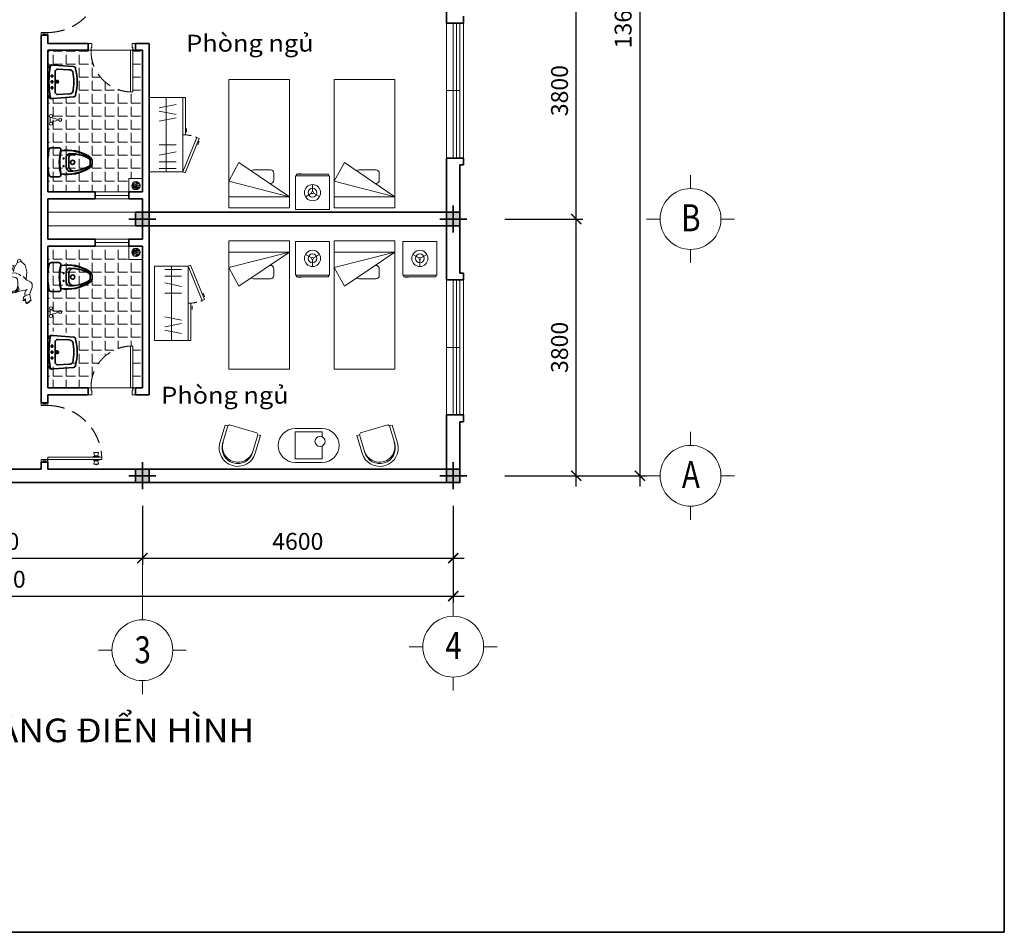
# Model space of a CAD drawing. Extents: x -296795 to 346360, y -92994 to 73440.
# Drawn here: x 287485 to 302056, y -60734 to -47227 of the extents above; entities that cross this region are included whole.
import ezdxf
from ezdxf.enums import TextEntityAlignment as Align

# ---------------------------------------------------------------- set-up
doc = ezdxf.new("R2010")
doc.units = 0
doc.header["$LTSCALE"] = 1000
doc.header["$MEASUREMENT"] = 0
doc.header["$PDMODE"] = 3
doc.linetypes.add('HIDDEN', pattern=[0.375, 0.25, -0.125])
doc.linetypes.add('HIDDEN2', pattern=[0.1875, 0.125, -0.0625])
doc.layers.get('0').update_dxf_attribs({"linetype": 'CONTINUOUS', "lineweight": 20})
doc.layers.get('DEFPOINTS').update_dxf_attribs({"linetype": 'CONTINUOUS', "lineweight": 20})
for name, color, linetype, lineweight in [('2', 21, 'CONTINUOUS', 15), ('3', 40, 'CONTINUOUS', 35), ('4', 140, 'CONTINUOUS', 20), ('7', 7, 'CONTINUOUS', 20), ('8', 8, 'CONTINUOUS', 9), ('9', 9, 'CONTINUOUS', 9)]:
    doc.layers.add(name, color=color, linetype=linetype, lineweight=lineweight)
doc.styles.add('STYLE1', font='TIMES.TTF', dxfattribs={"width": 0.9})
doc.styles.add('STYLE2', font='VAVON.TTF', dxfattribs={"width": 0.9})
doc.dimstyles.get("Standard").update_dxf_attribs({"dimtxt": 260, "dimasz": 150, "dimexe": 100, "dimexo": 0, "dimgap": 120, "dimtad": 1, "dimdec": 0, "dimzin": 0, "dimdsep": 46, "dimtxsty": 'STYLE1', "dimblk": 'ARCHTICK', "dimcen": 0.09, "dimdle": 160, "dimclrd": 9, "dimclre": 9, "dimclrt": 140, "dimadec": 0, "dimazin": 0, "dimtfac": 1, "dimtdec": 0, "dimtix": 1, "dimtofl": 0, "dimtmove": 2, "dimatfit": 1, "dimldrblk": 'DOTSMALL', "dimfxl": 1, "dimtolj": 1, "dimtzin": 0, "dimarcsym": 0})
pattern_1 = [(0, (0, 78010), (0, 192.5), [140, -52.5]), (90, (0, 78010), (-192.5, 1e-14), [140, -52.5])]

# ---------------------------------------------------------------- blocks, each defined once
blk = doc.blocks.new('NG_$2B')
at = {"color": 0, "linetype": 'ByBlock'}
for points in [[(-124, 170), (-94, 197), (-66, 224), (-41, 279), (-13, 300), (40, 301), (90, 281), (142, 263), (154, 222), (153, 198), (143, 191), (112, 193), (79, 213), (68, 230), (81, 200), (86, 160), (99, 95), (116, 61), (123, -19), (118, -59), (103, -101), (96, -127), (107, -153), (114, -166), (103, -175), (72, -177), (51, -164)], [(-193, -120), (-239, -99), (-285, -13), (-291, 33), (-245, 13), (-197, 24), (-247, 33), (-326, 79), (-348, 136), (-291, 197), (-193, 224), (-88, 211)], [(165, 197), (184, 176), (208, 173), (228, 163), (237, 178), (213, 191), (206, 204), (272, 208), (279, 217), (274, 222), (254, 226), (276, 235), (274, 244), (250, 246), (261, 254), (259, 263), (230, 265), (239, 277), (237, 287), (199, 279), (145, 266)], [(-333, 86), (-353, 86), (-375, 95), (-381, 114), (-374, 130), (-348, 140)], [(-168, -41), (-177, 48), (-151, 114), (-131, 132)], [(116, 46), (68, 83), (18, 90), (75, 108), (97, 70), (96, 97), (116, 53)], [(75, -121), (57, -153), (16, -180), (-57, -259), (-142, -272), (-175, -296), (-236, -289), (-263, -237), (-258, -189), (-236, -164), (-212, -169), (-206, -191), (-171, -90), (-164, -145)], [(116, -66), (99, -92), (97, -61), (64, -105), (-6, -85), (68, -75), (116, -50)], [(129, -35), (175, -50), (202, -66), (230, -88), (232, -120), (195, -142), (140, -149), (101, -132)], [(173, -144), (231, -167), (270, -169), (304, -152), (320, -136), (318, -117), (299, -102), (267, -82), (234, -78), (213, -75)]]:
    blk.add_lwpolyline(points, dxfattribs=at)
blk.add_lwpolyline([(114, 0), (96, -13), (86, -37), (68, -59), (44, -74), (-11, -81), (-74, -75), (-111, -48), (-116, 9), (-107, 62), (-81, 83), (-39, 92), (11, 88), (51, 79), (77, 70), (88, 50), (94, 20), (108, 13)], close=True, dxfattribs=at)
blk = doc.blocks.new('D700-T')
at = {"color": 7}
for p, q in [((40, 620), (74, 619)), ((660, 0), (660, -40)), ((40, -10), (40, -40)), ((40, -40), (50, -40)), ((660, -40), (650, -40))]:
    blk.add_line(p, q, dxfattribs=at)
for points in [[(40, 620), (40, 10)], [(50, 0), (74, 0), (74, 619)], [(-50, 0), (-50, 0)], [(-40, 0), (-40, 0)], [(-40, 0), (-40, 0)], [(-40, 0), (-40, 0)], [(0, -100), (0, 0), (30, 0)], [(650, -40), (650, -100), (700, -100), (700, 0), (660, 0)], [(50, -40), (50, -100), (0, -100)]]:
    blk.add_lwpolyline(points, dxfattribs=at)
blk.add_circle((40, 0), 10, dxfattribs=at)
at = {"color": 9, "linetype": 'HIDDEN'}
blk.add_arc((52, 12), 608, 358.8596, 91.1404, dxfattribs=at)
blk = doc.blocks.new('VOI')
at = {"color": 0, "linetype": 'ByBlock'}
for p, q in [((-102, 11), (-11, 34)), ((-102, -11), (-102, 11)), ((0, -37), (0, 37)), ((-11, -34), (-102, -11))]:
    blk.add_line(p, q, dxfattribs=at)
for centre in [(-147, 0), (-11, 57), (-11, -57)]:
    blk.add_circle(centre, 22.6, dxfattribs=at)
blk = doc.blocks.new('TOLET1')
at = {"layer": '3'}
for p, q in [((173, 431), (52, 431)), ((7, 220), (7, 218)), ((254, 276), (230, 276)), ((254, 160), (230, 160)), ((241, 286), (241, 266)), ((241, 151), (241, 170)), ((277, 218), (277, 286)), ((277, 218), (277, 151)), ((318, 218), (318, 274)), ((318, 218), (318, 163)), ((633, 218), (633, 249)), ((633, 218), (633, 188)), ((53, 2), (174, 2))]:
    blk.add_line(p, q, dxfattribs=at)
for centre, radius in [((241, 276), 6.6), ((241, 160), 6.6), ((375, 218), 31.9)]:
    blk.add_circle(centre, radius, dxfattribs=at)
for centre, radius, start, end in [((938, 219), 931, 168.1898, 192.1283), ((52, 404), 26.4, 90, 168.1898), ((173, 404), 26.4, 346.3989, 90), ((938, 219), 761, 166.3989, 193.9692), ((938, 219), 753, 166.8678, 193.251), ((300, -190), 588, 57.294, 100.1963), ((285, -212), 607, 53.1131, 97.6422), ((339, 286), 61.6, 89.7867, 180), ((379, 274), 61.6, 150.5028, 180), ((411, 255), 98.4, 112.8089, 150.5028), ((337, -219), 567, 60.0397, 89.7867), ((565, 218), 101, 301.2981, 58.7019), ((284, 652), 611, 262.5176, 306.7271), ((339, 151), 61.6, 180, 270.2133), ((379, 163), 61.6, 180, 209.4972), ((337, 656), 567, 270.2133, 299.9603), ((606, 249), 26.4, 0, 60.0397), ((606, 188), 26.4, 299.9603, 0), ((53, 29), 26.4, 192.1283, 270), ((174, 29), 26.4, 270, 13.9692), ((300, 626), 588, 259.8435, 302.7043), ((411, 181), 98.4, 209.4972, 247.1911)]:
    blk.add_arc(centre, radius, start, end, dxfattribs=at)
blk = doc.blocks.new('LAV1')
at = {"layer": '3'}
for p, q in [((6, 50), (6, 440)), ((26, 456), (22, 456)), ((26, 462), (26, 456)), ((61, 494), (88, 492)), ((88, 492), (389, 469)), ((93, 335), (47, 335)), ((69, 359), (69, 311)), ((118, 91), (118, 402)), ((153, 434), (319, 426)), ((93, 245), (47, 245)), ((93, 160), (47, 160)), ((69, 270), (69, 222)), ((69, 184), (69, 136)), ((170, 245), (124, 245)), ((146, 215), (146, 273)), ((26, 34), (22, 34)), ((26, 28), (26, 34)), ((389, 21), (89, -2)), ((319, 66), (153, 59)), ((89, -2), (61, -4))]:
    blk.add_line(p, q, dxfattribs=at)
blk.add_lwpolyline([(206, 826), (206, 826)], dxfattribs=at)
for centre, radius in [((69, 335), 13), ((69, 245), 13), ((69, 160), 13), ((146, 245), 16.8), ((146, 245), 13.2)]:
    blk.add_circle(centre, radius, dxfattribs=at)
for centre, radius, start, end in [((22, 440), 16, 90, 180), ((1374, 246), 1350, 170.3456, 189.7166), ((58, 462), 32, 84.9611, 180), ((67, 468), 24, 84.9611, 169.9031), ((386, 437), 32, 0, 84.9611), ((150, 402), 32, 84.9611, 180), ((319, 355), 71.5, 33.6344, 89.7564), ((-472, 246), 864, 349.8517, 10.3318), ((-379, 245), 820, 346.4528, 13.5472), ((22, 50), 16, 180, 270), ((58, 28), 32, 180, 274.9947), ((67, 22), 24, 190.1619, 274.9947), ((150, 91), 32, 180, 274.9947), ((318, 141), 75, 270.6026, 323.1658), ((386, 53), 32, 274.9947, 0)]:
    blk.add_arc(centre, radius, start, end, dxfattribs=at)
blk = doc.blocks.new('BED19_95')
at = {"color": 0}
for p, q in [((0, 0), (0, 1900)), ((0, 1900), (900, 1900)), ((900, 1900), (900, 0)), ((900, 1733), (0, 1505)), ((0, 1733), (900, 1733)), ((151, 1228), (900, 1733)), ((0, 1505), (151, 1228)), ((618, 1537), (610, 1537)), ((668, 1387), (668, 1487)), ((368, 1337), (618, 1337)), ((900, 0), (0, 0))]:
    blk.add_line(p, q, dxfattribs=at)
for centre, start, end in [((618, 1487), 0, 90), ((368, 1387), 226.0596, 270), ((618, 1387), 270, 0)]:
    blk.add_arc(centre, 50, start, end, dxfattribs=at)
blk = doc.blocks.new('TU_AO')
at = {"color": 0}
for p, q in [((1100, -250), (0, -250)), ((150, -150), (100, -400)), ((200, -150), (250, -400)), ((350, -150), (300, -400)), ((700, -150), (700, -400)), ((850, -150), (800, -400)), ((950, -150), (950, -400)), ((1050, -150), (1050, -400)), ((512, -555), (456, -555)), ((645, -741), (697, -720))]:
    blk.add_line(p, q, dxfattribs=at)
for points in [[(1100, -500), (0, -500), (0, 0), (1100, 0)], [(0, -500), (550, -500), (550, -536), (0, -536)], [(1100, -500), (589, -704), (603, -738), (1113, -533)]]:
    blk.add_lwpolyline(points, close=True, dxfattribs=at)
at = {"color": 0, "linetype": 'HIDDEN2'}
blk.add_arc((1100, -500), 550, 180, 201.8014, dxfattribs=at)
blk = doc.blocks.new('Tudaugiuong')
at = {"color": 0}
for p, q in [((236, -243), (145, -190)), ((250, -266), (250, -370)), ((264, -243), (354, -191))]:
    blk.add_line(p, q, dxfattribs=at)
for points in [[(0, -500), (500, -500), (500, 0), (0, 0)], [(15, -500), (485, -500), (485, -523), (15, -523)], [(84, -523), (32, -523), (32, -528), (84, -528)]]:
    blk.add_lwpolyline(points, close=True, dxfattribs=at)
for radius in [120, 65.7, 15.3]:
    blk.add_circle((250, -250), radius, dxfattribs=at)
blk = doc.blocks.new('D800-t-2')
at = {"color": 0}
for p, q in [((34, 799), (0, 800)), ((0, -100), (-40, 0)), ((800, 0), (800, -90)), ((840, -100), (800, 0)), ((800, -100), (840, 0)), ((-40, -100), (-6, -8)), ((0, -10), (0, -90)), ((0, -90), (0, -90)), ((800, -90), (800, -90))]:
    blk.add_line(p, q, dxfattribs=at)
for points in [[(-20, 740), (-70, 750), (-70, 680), (-20, 690)], [(-10, 740), (-20, 740), (-20, 690), (-10, 690)], [(0, 760), (-10, 760), (-10, 670), (0, 670)], [(34, 760), (44, 760), (44, 670), (34, 670)], [(44, 740), (54, 740), (54, 690), (44, 690)], [(54, 740), (104, 750), (104, 680), (54, 690)], [(-70, 720), (-80, 720), (-80, 710), (-70, 710)]]:
    blk.add_lwpolyline(points, close=True, dxfattribs=at)
for points in [[(0, 800), (0, 10)], [(10, 0), (34, 0), (34, 799)], [(-40, -100), (-40, 0), (-10, 0)], [(0, 0), (0, 0)], [(0, 0), (0, 0)], [(0, 0), (0, 0)], [(10, 0), (10, 0)], [(800, -90), (800, -100), (840, -100), (840, 0), (800, 0)], [(0, -90), (0, -100), (-40, -100)]]:
    blk.add_lwpolyline(points, dxfattribs=at)
blk.add_circle((0, 0), 10, dxfattribs=at)
at = {"color": 0, "linetype": 'HIDDEN'}
blk.add_arc((-6, -6), 806, 0.418, 89.582, dxfattribs=at)
blk = doc.blocks.new('12PSTG08')
at = {"color": 0, "linetype": 'ByBlock'}
for p, q in [((13, 13), (26, 13)), ((26, 11), (13, 11)), ((26, 13), (26, 11)), ((27, 10), (26, 11)), ((27, -10), (27, 10)), ((13, -11), (26, -11)), ((26, -13), (13, -13)), ((26, -11), (27, -10)), ((26, -11), (26, -13))]:
    blk.add_line(p, q, dxfattribs=at)
for centre, radius in [((13, 0), 13), ((13, 0), 11), ((14, 0), 11)]:
    blk.add_arc(centre, radius, 90, 270, dxfattribs=at)
blk = doc.blocks.new('TABEL1_1')
at = {"color": 0, "linetype": 'Continuous'}
for p, q in [((254, 506), (654, 506)), ((254, 456), (654, 456)), ((254, 456), (254, 263)), ((654, 456), (654, 56)), ((254, 127), (254, 56)), ((654, 56), (254, 56)), ((654, 6), (254, 6))]:
    blk.add_line(p, q, dxfattribs=at)
blk.add_circle((286, 195), 75.3, dxfattribs=at)
for centre, start, end in [((254, 256), 90, 270), ((654, 256), 270, 90)]:
    blk.add_arc(centre, 250, start, end, dxfattribs=at)
blk = doc.blocks.new('_ArchTick')
at = {"layer": '8', "color": 0, "const_width": 0.15}
blk.add_lwpolyline([(-0.5, -0.5), (0.5, 0.5)], dxfattribs=at)
blk = doc.blocks.new('*D84')
at = {"layer": '8', "color": 9, "lineweight": -2}
for p, q in [((295721, -54137), (295721, -50017)), ((294665, -50177), (295821, -50177)), ((294665, -53977), (295821, -53977))]:
    blk.add_line(p, q, dxfattribs=at)
at = {"layer": 'DEFPOINTS', "color": 0}
for p in [(294665, -50177), (295721, -50177), (294665, -53977)]:
    blk.add_point(p, dxfattribs=at)
at = {"layer": '8', "color": 9, "lineweight": -2, "xscale": 150, "yscale": 150, "zscale": 150}
for p, rotation in [((295721, -50177), 90), ((295721, -53977), 270)]:
    blk.add_blockref('_ArchTick', p, dxfattribs=dict(at, rotation=rotation))
at = {"layer": '8', "color": 140, "insert": (295474, -52077), "char_height": 250, "attachment_point": 5, "rotation": 90, "style": 'STYLE1'}
blk.add_mtext('\\A1;3800', dxfattribs=at)
blk = doc.blocks.new('_DotSmall')
at = {"color": 0, "const_width": 0.5}
blk.add_lwpolyline([(-0.0625, 0, 1), (0.0625, 0, 1)], format="xyb", close=True, dxfattribs=at)
blk = doc.blocks.new('*D85')
at = {"layer": '8', "color": 9, "lineweight": -2}
for p, q in [((295721, -50337), (295721, -46217)), ((294665, -46377), (295821, -46377)), ((294665, -50177), (295821, -50177))]:
    blk.add_line(p, q, dxfattribs=at)
at = {"layer": 'DEFPOINTS', "color": 0}
for p in [(294665, -46377), (295721, -46377), (294665, -50177)]:
    blk.add_point(p, dxfattribs=at)
at = {"layer": '8', "color": 9, "lineweight": -2, "xscale": 150, "yscale": 150, "zscale": 150}
for p, rotation in [((295721, -46377), 90), ((295721, -50177), 270)]:
    blk.add_blockref('_ArchTick', p, dxfattribs=dict(at, rotation=rotation))
at = {"layer": '8', "color": 140, "insert": (295474, -48277), "char_height": 250, "attachment_point": 5, "rotation": 90, "style": 'STYLE1'}
blk.add_mtext('\\A1;3800', dxfattribs=at)
blk = doc.blocks.new('*D88')
at = {"layer": '8', "color": 9, "lineweight": -2}
for p, q in [((296663, -40217), (296663, -54137)), ((294720, -40377), (296763, -40377)), ((294665, -53977), (296763, -53977))]:
    blk.add_line(p, q, dxfattribs=at)
at = {"layer": 'DEFPOINTS', "color": 0}
for p in [(294720, -40377), (294665, -53977), (296663, -53977)]:
    blk.add_point(p, dxfattribs=at)
at = {"layer": '8', "color": 9, "lineweight": -2, "xscale": 150, "yscale": 150, "zscale": 150}
for p, rotation in [((296663, -40377), 90), ((296663, -53977), 270)]:
    blk.add_blockref('_ArchTick', p, dxfattribs=dict(at, rotation=rotation))
at = {"layer": '8', "color": 140, "insert": (296415, -47177), "char_height": 250, "attachment_point": 5, "rotation": 90, "style": 'STYLE1'}
blk.add_mtext('\\A1;13600', dxfattribs=at)
blk = doc.blocks.new('A$C564E058F')
at = {"layer": '2'}
for p, q in [((650, 1100), (650, 1300)), ((200, 650), (0, 650)), ((1100, 650), (1300, 650)), ((650, 200), (650, 0))]:
    blk.add_line(p, q, dxfattribs=at)
blk.add_circle((650, 650), 450, dxfattribs=at)
blk = doc.blocks.new('*D90')
at = {"layer": '8', "color": 9, "lineweight": -2}
for p, q in [((284901, -54421), (284901, -55295)), ((289301, -54421), (289301, -55295)), ((284741, -55195), (289461, -55195))]:
    blk.add_line(p, q, dxfattribs=at)
at = {"layer": 'DEFPOINTS', "color": 0}
for p in [(284901, -54421), (289301, -54421), (289301, -55195)]:
    blk.add_point(p, dxfattribs=at)
at = {"layer": '8', "color": 9, "lineweight": -2, "xscale": 150, "yscale": 150, "zscale": 150, "rotation": 180}
blk.add_blockref('_ArchTick', (284901, -55195), dxfattribs=at)
at = {"layer": '8', "color": 9, "lineweight": -2, "xscale": 150, "yscale": 150, "zscale": 150}
blk.add_blockref('_ArchTick', (289301, -55195), dxfattribs=at)
at = {"layer": '8', "color": 140, "insert": (287101, -54948), "char_height": 250, "attachment_point": 5, "style": 'STYLE1'}
blk.add_mtext('\\A1;4400', dxfattribs=at)
blk = doc.blocks.new('*D91')
at = {"layer": '8', "color": 9, "lineweight": -2}
for p, q in [((289301, -54421), (289301, -55295)), ((293901, -54421), (293901, -55295)), ((289141, -55195), (294061, -55195))]:
    blk.add_line(p, q, dxfattribs=at)
at = {"layer": 'DEFPOINTS', "color": 0}
for p in [(289301, -54421), (293901, -54421), (293901, -55195)]:
    blk.add_point(p, dxfattribs=at)
at = {"layer": '8', "color": 9, "lineweight": -2, "xscale": 150, "yscale": 150, "zscale": 150, "rotation": 180}
blk.add_blockref('_ArchTick', (289301, -55195), dxfattribs=at)
at = {"layer": '8', "color": 9, "lineweight": -2, "xscale": 150, "yscale": 150, "zscale": 150}
blk.add_blockref('_ArchTick', (293901, -55195), dxfattribs=at)
at = {"layer": '8', "color": 140, "insert": (291601, -54948), "char_height": 250, "attachment_point": 5, "style": 'STYLE1'}
blk.add_mtext('\\A1;4600', dxfattribs=at)
blk = doc.blocks.new('*D92')
at = {"layer": '8', "color": 9, "lineweight": -2}
for p, q in [((280301, -54421), (280301, -55857)), ((293901, -54421), (293901, -55857)), ((280141, -55757), (294061, -55757))]:
    blk.add_line(p, q, dxfattribs=at)
at = {"layer": 'DEFPOINTS', "color": 0}
for p in [(280301, -54421), (293901, -54421), (293901, -55757)]:
    blk.add_point(p, dxfattribs=at)
at = {"layer": '8', "color": 9, "lineweight": -2, "xscale": 150, "yscale": 150, "zscale": 150, "rotation": 180}
blk.add_blockref('_ArchTick', (280301, -55757), dxfattribs=at)
at = {"layer": '8', "color": 9, "lineweight": -2, "xscale": 150, "yscale": 150, "zscale": 150}
blk.add_blockref('_ArchTick', (293901, -55757), dxfattribs=at)
at = {"layer": '8', "color": 140, "insert": (287101, -55509), "char_height": 250, "attachment_point": 5, "style": 'STYLE1'}
blk.add_mtext('\\A1;13600', dxfattribs=at)

msp = doc.modelspace()

# ---------------------------------------------------------------- hatches: boundary and pattern name
at = {"layer": '3'}
h = msp.add_hatch(color=256, dxfattribs=at)
h.paths.add_polyline_path([(289300.9, -50176.9), (289400.9, -50176.9), (289400.9, -50076.9), (289300.9, -50076.9)])
h.paths.add_polyline_path([(289300.9, -50076.9), (289200.9, -50076.9), (289200.9, -50176.9), (289300.9, -50176.9)])
h.paths.add_polyline_path([(289300.9, -50176.9), (289200.9, -50176.9), (289200.9, -50276.9), (289300.9, -50276.9)])
h.paths.add_polyline_path([(289300.9, -50276.9), (289400.9, -50276.9), (289400.9, -50176.9), (289300.9, -50176.9)])
h = msp.add_hatch(color=256, dxfattribs=at)
h.paths.add_polyline_path([(293900.9, -50176.9), (294000.9, -50176.9), (294000.9, -50076.9), (293900.9, -50076.9)])
h.paths.add_polyline_path([(293900.9, -50076.9), (293800.9, -50076.9), (293800.9, -50176.9), (293900.9, -50176.9)])
h.paths.add_polyline_path([(293900.9, -50176.9), (293800.9, -50176.9), (293800.9, -50276.9), (293900.9, -50276.9)])
h.paths.add_polyline_path([(293900.9, -50276.9), (294000.9, -50276.9), (294000.9, -50176.9), (293900.9, -50176.9)])
h = msp.add_hatch(color=256, dxfattribs=at)
h.paths.add_polyline_path([(289300.9, -53976.9), (289400.9, -53976.9), (289400.9, -53876.9), (289300.9, -53876.9)])
h.paths.add_polyline_path([(289300.9, -53876.9), (289200.9, -53876.9), (289200.9, -53976.9), (289300.9, -53976.9)])
h.paths.add_polyline_path([(289300.9, -53976.9), (289200.9, -53976.9), (289200.9, -54076.9), (289300.9, -54076.9)])
h.paths.add_polyline_path([(289300.9, -54076.9), (289400.9, -54076.9), (289400.9, -53976.9), (289300.9, -53976.9)])
h = msp.add_hatch(color=256, dxfattribs=at)
h.paths.add_polyline_path([(293900.9, -53976.9), (294000.9, -53976.9), (294000.9, -53876.9), (293900.9, -53876.9)])
h.paths.add_polyline_path([(293900.9, -53876.9), (293800.9, -53876.9), (293800.9, -53976.9), (293900.9, -53976.9)])
h.paths.add_polyline_path([(293900.9, -53976.9), (293800.9, -53976.9), (293800.9, -54076.9), (293900.9, -54076.9)])
h.paths.add_polyline_path([(293900.9, -54076.9), (294000.9, -54076.9), (294000.9, -53976.9), (293900.9, -53976.9)])
at = {"layer": '8'}
h = msp.add_hatch(dxfattribs=at)
h.set_pattern_fill('ANGLE', color=256, scale=700, style=0)
h.set_pattern_definition(pattern_1)
h.paths.add_polyline_path([(289300.9, -47676.9), (289200.9, -47676.9), (289170.9, -47676.9, -0.4142136), (289160.9, -47686.9), (289160.9, -48296.9, -0.425922), (288540.9, -47676.9), (288500.9, -47676.9), (287900.9, -47676.9), (287900.9, -47950.7, -0.4142136), (287916.9, -47934.7), (287920.5, -47934.7), (287920.5, -47928.4, -0.439983), (287955.3, -47896.6), (287983.1, -47899), (288283, -47921.7, -0.3955704), (288312.9, -47953.6, -0.1187752), (288312.9, -48337.7, -0.3954007), (288283, -48369.6), (287982.9, -48392.6), (287955.3, -48395, -0.4402129), (287920.5, -48363.1), (287920.5, -48356.9), (287916.9, -48356.9, -0.4142136), (287900.9, -48340.9), (287900.9, -49341.6, 0.0508814), (287920.6, -49529.6), (287920.6, -49529.6, -0.0508814), (287900.9, -49341.6), (287900.9, -49576.9), (287900.9, -49776.9), (288600.9, -49776.9), (289100.9, -49776.9), (289100.9, -49576.9), (289300.9, -49576.9)])
h = msp.add_hatch(dxfattribs=at)
h.set_pattern_fill('ESCHER', color=256, scale=100, style=0)
h.set_pattern_definition([(120, (320557.33, 25016.82), (120, -3e-08), [110, -10]), (7e-15, (320557.33, 25016.82), (-60, -103.92305), [110, -10]), (240, (320557.33, 25016.82), (-120, -3e-08), [110, -10]), (120, (320547.33, 25016.82), (120, -3e-08), [20, -100]), (240, (320547.33, 25016.82), (-120, -3e-08), [20, -100]), (120, (320562.33, 25025.48), (120, -3e-08), [20, -100]), (7e-15, (320562.33, 25025.48), (-60, -103.92305), [20, -100]), (240, (320562.33, 25008.16), (-120, -3e-08), [20, -100]), (7e-15, (320562.33, 25008.16), (-60, -103.92305), [20, -100]), (120, (320597.33, 25016.82), (120, -3e-08), [20, -100]), (240, (320597.33, 25016.82), (-120, -3e-08), [20, -100]), (120, (320537.33, 24982.18), (120, -3e-08), [20, -100]), (7e-15, (320537.33, 24982.18), (-60, -103.92305), [20, -100]), (240, (320537.33, 25051.46), (-120, -3e-08), [20, -100]), (7e-15, (320537.33, 25051.46), (-60, -103.92305), [20, -100]), (180, (320537.33, 25034.14), (60, 103.92305), [70, -50]), (180, (320537.33, 24999.5), (60, 103.92305), [70, -50]), (60, (320552.33, 25042.8), (120, 3e-08), [70, -50]), (60, (320582.33, 25025.48), (120, 3e-08), [70, -50]), (300, (320582.33, 25008.16), (-60, -103.92305), [70, -50]), (300, (320552.33, 24990.84), (-60, -103.92305), [70, -50])])
h.paths.add_polyline_path([(289143, -49684.1, 1), (289266.4, -49684.1, 1)])
h = msp.add_hatch(dxfattribs=at)
h.set_pattern_fill('ANGLE', color=256, scale=700, style=0)
h.set_pattern_definition(pattern_1)
h.paths.add_polyline_path([(289300.9, -50776.9), (289100.9, -50776.9), (289100.9, -50576.9), (288600.9, -50576.9), (287900.9, -50576.9), (287900.9, -51032.3, -0.0508813), (287920.6, -50844.3), (287920.6, -50844.3, 0.0508814), (287900.9, -51032.3), (287900.9, -51893, -0.4142136), (287916.9, -51877), (287920.5, -51877), (287920.5, -51870.8, -0.4402129), (287955.3, -51838.9), (287982.9, -51841.3), (288283, -51864.3, -0.3954007), (288312.9, -51896.2, -0.1187752), (288312.9, -52280.3, -0.3955704), (288283, -52312.2), (287983.1, -52334.9), (287955.3, -52337.3, -0.439983), (287920.5, -52305.5), (287920.5, -52299.2), (287916.9, -52299.2, -0.4142136), (287900.9, -52283.2), (287900.9, -52676.9), (288500.9, -52676.9), (288540.9, -52676.9, -0.425922), (289160.9, -52056.9), (289160.9, -52666.9, -0.4142136), (289170.9, -52676.9), (289200.9, -52676.9), (289300.9, -52676.9)])
h = msp.add_hatch(dxfattribs=at)
h.set_pattern_fill('ESCHER', color=256, scale=100, style=0)
h.set_pattern_definition([(240, (320557.33, -125370.71), (120, 3e-08), [110, -10]), (7e-15, (320557.33, -125370.71), (-60, 103.92305), [110, -10]), (120, (320557.33, -125370.71), (-120, 3e-08), [110, -10]), (240, (320547.33, -125370.71), (120, 3e-08), [20, -100]), (120, (320547.33, -125370.71), (-120, 3e-08), [20, -100]), (240, (320562.33, -125379.37), (120, 3e-08), [20, -100]), (7e-15, (320562.33, -125379.37), (-60, 103.92305), [20, -100]), (120, (320562.33, -125362.05), (-120, 3e-08), [20, -100]), (7e-15, (320562.33, -125362.05), (-60, 103.92305), [20, -100]), (240, (320597.33, -125370.71), (120, 3e-08), [20, -100]), (120, (320597.33, -125370.71), (-120, 3e-08), [20, -100]), (240, (320537.33, -125336.07), (120, 3e-08), [20, -100]), (7e-15, (320537.33, -125336.07), (-60, 103.92305), [20, -100]), (120, (320537.33, -125405.35), (-120, 3e-08), [20, -100]), (7e-15, (320537.33, -125405.35), (-60, 103.92305), [20, -100]), (180, (320537.33, -125388.03), (60, -103.92305), [70, -50]), (180, (320537.33, -125353.39), (60, -103.92305), [70, -50]), (300, (320552.33, -125396.69), (120, -3e-08), [70, -50]), (300, (320582.33, -125379.37), (120, -3e-08), [70, -50]), (60, (320582.33, -125362.05), (-60, 103.92305), [70, -50]), (60, (320552.33, -125344.73), (-60, 103.92305), [70, -50])])
h.paths.add_polyline_path([(289266.4, -50669.8, 1), (289143, -50669.8, 1)])

# ---------------------------------------------------------------- linework, layer by layer
at = {"layer": '3'}
for p, q in [((293800.9, -45576.9), (293800.9, -47276.9)), ((294050.9, -47176.9), (294050.9, -47276.9)), ((293800.9, -47276.9), (294050.9, -47276.9)), ((287800.9, -47456.9), (287900.9, -47456.9)), ((287800.9, -47456.9), (287800.9, -52896.9)), ((287900.9, -47456.9), (287900.9, -47576.9)), ((287900.9, -47456.9), (287900.9, -47576.9)), ((288500.9, -47576.9), (287900.9, -47576.9)), ((288500.9, -47576.9), (288500.9, -47676.9)), ((289400.9, -47576.9), (289200.9, -47576.9)), ((289200.9, -47576.9), (289200.9, -47676.9)), ((289400.9, -47576.9), (289400.9, -52776.9)), ((287800.9, -47656.9), (287800.9, -52696.9)), ((288500.9, -47676.9), (287900.9, -47676.9)), ((287900.9, -47676.9), (287900.9, -49776.9)), ((287900.9, -47676.9), (287900.9, -49576.9)), ((289300.9, -47676.9), (289200.9, -47676.9)), ((289300.9, -47676.9), (289300.9, -49776.9)), ((293800.9, -49276.9), (294050.9, -49276.9)), ((293800.9, -49276.9), (293800.9, -51076.9)), ((294000.9, -49376.9), (294000.9, -50976.9)), ((294000.9, -49376.9), (294050.9, -49376.9)), ((294050.9, -49276.9), (294050.9, -49376.9)), ((288600.9, -49776.9), (287900.9, -49776.9)), ((288600.9, -49776.9), (288600.9, -49876.9)), ((289300.9, -49776.9), (289100.9, -49776.9)), ((289100.9, -49776.9), (289100.9, -49876.9)), ((288600.9, -49876.9), (287900.9, -49876.9)), ((287900.9, -49876.9), (287900.9, -50476.9)), ((287900.9, -49876.9), (287900.9, -50476.9)), ((289300.9, -49876.9), (289100.9, -49876.9)), ((289300.9, -49876.9), (289300.9, -50476.9)), ((289300.9, -49976.9), (289300.9, -50376.9)), ((289300.9, -49976.9), (289300.9, -50376.9)), ((293900.9, -49976.9), (293900.9, -50376.9)), ((289200.9, -50076.9), (293800.9, -50076.9)), ((289100.9, -50176.9), (289500.9, -50176.9)), ((293700.9, -50176.9), (294100.9, -50176.9)), ((289200.9, -50276.9), (293800.9, -50276.9)), ((288600.9, -50476.9), (287900.9, -50476.9)), ((288600.9, -50476.9), (287900.9, -50476.9)), ((288600.9, -50576.9), (288600.9, -50476.9)), ((289300.9, -50476.9), (289100.9, -50476.9)), ((289300.9, -50476.9), (289100.9, -50476.9)), ((289100.9, -50576.9), (289100.9, -50476.9)), ((287900.9, -52676.9), (287900.9, -50576.9)), ((288600.9, -50576.9), (287900.9, -50576.9)), ((288600.9, -50576.9), (287900.9, -50576.9)), ((289300.9, -50576.9), (289100.9, -50576.9)), ((289300.9, -50576.9), (289100.9, -50576.9)), ((289300.9, -50576.9), (289300.9, -52476.9)), ((287900.9, -50776.9), (287900.9, -52676.9)), ((287900.9, -50776.9), (287900.9, -52676.9)), ((289300.9, -52676.9), (289300.9, -50776.9)), ((294000.9, -50976.9), (294050.9, -50976.9)), ((294050.9, -50976.9), (294050.9, -51076.9)), ((293800.9, -51076.9), (294050.9, -51076.9)), ((288500.9, -52676.9), (287900.9, -52676.9)), ((288500.9, -52776.9), (288500.9, -52676.9)), ((289300.9, -52676.9), (289200.9, -52676.9)), ((289200.9, -52776.9), (289200.9, -52676.9)), ((287900.9, -52896.9), (287900.9, -52776.9)), ((288500.9, -52776.9), (287900.9, -52776.9)), ((287900.9, -52776.9), (287900.9, -52896.9)), ((287900.9, -52776.9), (287900.9, -52896.9)), ((289400.9, -52776.9), (289200.9, -52776.9)), ((287800.9, -52896.9), (287900.9, -52896.9)), ((293800.9, -53076.9), (294050.9, -53076.9)), ((293800.9, -53076.9), (293800.9, -53876.9)), ((294000.9, -53176.9), (294000.9, -54076.9)), ((294000.9, -53176.9), (294050.9, -53176.9)), ((294050.9, -53076.9), (294050.9, -53176.9)), ((286400.9, -53876.9), (287800.9, -53876.9)), ((287900.9, -53776.9), (287800.9, -53776.9)), ((287800.9, -53776.9), (287800.9, -53876.9)), ((287800.9, -53776.9), (287800.9, -53876.9)), ((287900.9, -53776.9), (287900.9, -53876.9)), ((287900.9, -53776.9), (287900.9, -53876.9)), ((287900.9, -53876.9), (293800.9, -53876.9)), ((289300.9, -53776.9), (289300.9, -54176.9)), ((293900.9, -53776.9), (293900.9, -54176.9)), ((289100.9, -53976.9), (289500.9, -53976.9)), ((293700.9, -53976.9), (294100.9, -53976.9)), ((280200.9, -54076.9), (293800.9, -54076.9))]:
    msp.add_line(p, q, dxfattribs=at)
for points in [[(302056.2, -60733.7), (272620, -60733.7), (272620, -38070), (302056.2, -38070)], [(289200.9, -50276.9), (289400.9, -50276.9), (289400.9, -50076.9), (289200.9, -50076.9)], [(293800.9, -50276.9), (294000.9, -50276.9), (294000.9, -50076.9), (293800.9, -50076.9)], [(289200.9, -54076.9), (289400.9, -54076.9), (289400.9, -53876.9), (289200.9, -53876.9)], [(293800.9, -54076.9), (294000.9, -54076.9), (294000.9, -53876.9), (293800.9, -53876.9)]]:
    msp.add_lwpolyline(points, close=True, dxfattribs=at)
at = {"layer": '8'}
for p, q in [((293800.9, -47276.9), (293800.9, -49276.9)), ((293800.9, -47276.9), (293800.9, -49276.9)), ((293900.9, -47276.9), (293900.9, -49276.9)), ((293900.9, -47276.9), (293900.9, -49276.9)), ((293950.9, -47276.9), (293950.9, -49276.9)), ((293950.9, -47276.9), (293950.9, -49276.9)), ((293950.9, -47276.9), (293950.9, -49276.9)), ((294000.9, -47276.9), (294000.9, -49276.9)), ((294000.9, -47276.9), (294000.9, -49276.9)), ((294000.9, -47276.9), (294000.9, -49276.9)), ((294000.9, -47276.9), (294000.9, -49276.9)), ((294000.9, -47276.9), (294000.9, -49276.9)), ((289126.4, -47676.9), (288540.9, -47676.9)), ((294000.9, -48276.9), (293800.9, -48276.9)), ((293800.9, -48276.9), (294000.9, -48276.9)), ((289100.9, -49776.9), (288600.9, -49776.9)), ((289100.9, -49776.9), (288600.9, -49776.9)), ((289100.9, -49776.9), (288600.9, -49776.9)), ((289100.9, -49826.9), (288600.9, -49826.9)), ((288600.9, -49876.9), (289100.9, -49876.9)), ((289200.9, -50076.9), (287900.9, -50076.9)), ((289200.9, -50276.9), (287900.9, -50276.9)), ((288600.9, -50476.9), (289100.9, -50476.9)), ((289100.9, -50526.9), (288600.9, -50526.9)), ((289100.9, -50576.9), (288600.9, -50576.9)), ((289100.9, -50576.9), (288600.9, -50576.9)), ((289100.9, -50576.9), (288600.9, -50576.9)), ((293800.9, -51076.9), (293800.9, -53076.9)), ((293800.9, -51076.9), (293800.9, -53076.9)), ((293900.9, -51076.9), (293900.9, -53076.9)), ((293900.9, -51076.9), (293900.9, -53076.9)), ((293900.9, -51076.9), (293900.9, -53076.9)), ((293900.9, -51076.9), (293900.9, -53076.9)), ((293900.9, -51076.9), (293900.9, -53076.9)), ((293950.9, -51076.9), (293950.9, -53076.9)), ((293950.9, -51076.9), (293950.9, -53076.9)), ((293950.9, -51076.9), (293950.9, -53076.9)), ((294000.9, -51076.9), (294000.9, -53076.9)), ((294000.9, -51076.9), (294000.9, -53076.9)), ((294000.9, -51076.9), (294000.9, -53076.9)), ((294000.9, -51076.9), (294000.9, -53076.9)), ((294000.9, -51076.9), (294000.9, -53076.9)), ((294000.9, -52076.9), (293800.9, -52076.9)), ((293800.9, -52076.9), (294000.9, -52076.9)), ((289126.4, -52676.9), (288540.9, -52676.9))]:
    msp.add_line(p, q, dxfattribs=at)
for points in [[(289300.9, -49776.9), (289100.9, -49776.9), (289100.9, -49576.9), (289300.9, -49576.9)], [(289300.9, -50576.9), (289100.9, -50576.9), (289100.9, -50776.9), (289300.9, -50776.9)]]:
    msp.add_lwpolyline(points, close=True, dxfattribs=at)
for centre in [(289204.7, -49684.1), (289204.7, -50669.8)]:
    msp.add_circle(centre, 61.7, dxfattribs=at)
at = {"layer": '9'}
for p, q in [((294050.9, -47276.9), (294050.9, -49276.9)), ((294050.9, -51076.9), (294050.9, -53076.9)), ((289300.9, -55295.2), (289300.9, -55920))]:
    msp.add_line(p, q, dxfattribs=at)

# ---------------------------------------------------------------- block references
at = {"layer": '7'}
for p in [(296762.9, -50826.9), (296762.9, -54626.9), (288650.9, -57209.1), (293250.9, -57156.6)]:
    msp.add_blockref('A$C564E058F', p, dxfattribs=at)
at = {"layer": '8'}
for name, p, rotation in [('D800-t-2', (287900.9, -46616.9), 270), ('D700-T', (289200.9, -47676.9), 180), ('NG_$2B', (287368.1, -51150.1), 270), ('TU_AO', (289480.9, -51973.5), 90), ('VOI', (287936.9, -51554.3), 180), ('TABEL1_1', (292216, -53272.6), 180)]:
    msp.add_blockref(name, p, dxfattribs=dict(at, rotation=rotation))
at = {"layer": '8', "xscale": -1}
for name, p, rotation in [('LAV1', (287894.5, -47900.6), 180), ('BED19_95', (290579.6, -48113.5), 180), ('BED19_95', (292138.8, -48113.5), 180), ('TU_AO', (289400.9, -48380.3), 90), ('TOLET1', (287894.1, -49120.1), 180), ('Tudaugiuong', (291568.6, -50036.9), 180), ('D800-t-2', (287900.9, -53736.9), 270)]:
    msp.add_blockref(name, p, dxfattribs=dict(at, rotation=rotation))
for name, p in [('VOI', (287936.9, -48709.6)), ('D700-T', (289200.9, -52676.9))]:
    msp.add_blockref(name, p, dxfattribs=at)
at = {"layer": '8'}
for name, p in [('BED19_95', (290579.6, -52400.4)), ('Tudaugiuong', (291568.6, -50509.9)), ('BED19_95', (292138.8, -52400.4)), ('Tudaugiuong', (293157.1, -50509.9)), ('TOLET1', (287894.1, -51253.8)), ('LAV1', (287894.5, -52393.3))]:
    msp.add_blockref(name, p, dxfattribs=at)
at = {"layer": '8', "yscale": 21, "zscale": 21}
for p, xscale, rotation in [((290632.6, -53827.2), -21, 253.5034656267613), ((292891.4, -53827.2), 21, 106.4965343732387)]:
    msp.add_blockref('12PSTG08', p, dxfattribs=dict(at, xscale=xscale, rotation=rotation))

# ---------------------------------------------------------------- texts
at = {"layer": '4', "style": 'STYLE1', "width": 1.1}
for s, height, p in [('Phòng ngủ', 250, (289950, -47700)), ('Phòng ngủ', 250, (289580, -52910)), ('%%UMẶT BẰNG TẦNG ĐIỂN HÌNH', 350, (284129, -57920))]:
    msp.add_text(s, height=height, dxfattribs=at).set_placement(p)
at = {"layer": '4', "style": 'STYLE2', "width": 0.8}
for s, p in [('B', (297417.7, -50358.4)), ('A', (297417.7, -54158.4)), ('3', (289305.7, -56753.2)), ('4', (293905.7, -56688))]:
    msp.add_text(s, height=400, dxfattribs=at).set_placement(p, align=Align.CENTER)

# ---------------------------------------------------------------- dimensions: what is measured, and where the dimension line sits
at = {"layer": '8'}
for base, p1, p2, picture, middle in [((296662.9, -53976.9), (294720, -40376.9), (294665.5, -53976.9), '*D88', (296415.2, -47176.9)), ((295721.3, -46376.9), (294665.5, -50176.9), (294665.5, -46376.9), '*D85', (295473.6, -48276.9)), ((295721.3, -50176.9), (294665.5, -53976.9), (294665.5, -50176.9), '*D84', (295473.6, -52076.9))]:
    dim = msp.add_linear_dim(base=base, p1=p1, p2=p2, angle=90, dimstyle='Standard', override={"dimtxt": 250}, dxfattribs=at)
    dim.commit()
    dim.dimension.update_dxf_attribs({"geometry": picture, "text_midpoint": middle})
for base, p1, p2, picture, middle in [((293900.9, -55756.6), (280300.9, -54421.2), (293900.9, -54421.2), '*D92', (287100.9, -55508.9)), ((289300.9, -55195.2), (284900.9, -54421.2), (289300.9, -54421.2), '*D90', (287100.9, -54947.5)), ((293900.9, -55195.2), (289300.9, -54421.2), (293900.9, -54421.2), '*D91', (291600.9, -54947.5))]:
    dim = msp.add_linear_dim(base=base, p1=p1, p2=p2, dimstyle='Standard', override={"dimtxt": 250}, dxfattribs=at)
    dim.commit()
    dim.dimension.update_dxf_attribs({"geometry": picture, "text_midpoint": middle})

doc.saveas('drawing.dxf')
